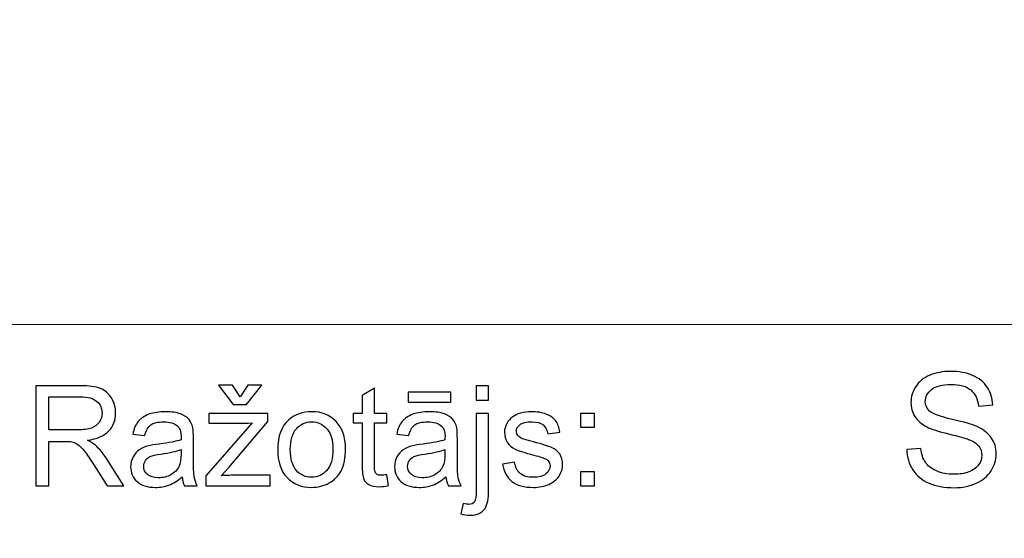
# Model space of a CAD drawing. Units: millimetres. Extents: x -148 to 148, y -105 to 105.
# Drawn here: x 62 to 82, y -73 to -63 of the extents above; entities that cross this region are included whole.
import ezdxf

# ---------------------------------------------------------------- set-up
doc = ezdxf.new("R2010")
doc.units = ezdxf.units.MM
doc.header["$MEASUREMENT"] = 0
doc.layers.add('Layer 1', color=7, linetype='Continuous')

msp = doc.modelspace()

# ---------------------------------------------------------------- linework, layer by layer
at = {"layer": 'Layer 1', "color": 250, "lineweight": 15}
for points, knots in [([(141.5001, 85.0001), (141.5001, 85.0001), (141.5001, -98.0001), (141.5001, -98.0001), (141.5001, -98.0001), (141.5001, -98.0001), (-141.5001, -98.0001), (-141.5001, -98.0001), (-141.5001, -98.0001), (-141.5001, -98.0001), (-141.5001, 85.0001), (-141.5001, 85.0001), (-141.5001, 85.0001), (-141.5001, 85.0001), (141.5001, 85.0001), (141.5001, 85.0001)], [0, 0, 0, 0, 0.25, 0.25, 0.25, 0.25, 0.5, 0.5, 0.5, 0.5, 0.75, 0.75, 0.75, 0.75, 1, 1, 1, 1]), ([(141.5001, -68.694), (141.5001, -68.694), (-21.6408, -68.694), (-21.6408, -68.694), (-21.6408, -68.694), (-21.6408, -68.694), (-21.6408, -98.0001), (-21.6408, -98.0001)], [0, 0, 0, 0, 0.5, 0.5, 0.5, 0.5, 1, 1, 1, 1])]:
    msp.add_open_spline(points, degree=3, knots=knots, dxfattribs=at)
at = {"layer": 'Layer 1', "color": 51}
for points, knots in [([(79.5586, -71.2247), (79.5586, -71.2247), (79.8422, -71.1999), (79.8422, -71.1999), (79.8422, -71.1999), (79.8554, -71.3136), (79.8867, -71.4068), (79.9359, -71.4798), (79.9359, -71.4798), (79.9851, -71.5528), (80.0613, -71.6116), (80.1645, -71.6565), (80.1645, -71.6565), (80.2677, -71.7015), (80.3841, -71.7238), (80.5132, -71.7238), (80.5132, -71.7238), (80.628, -71.7238), (80.7291, -71.7068), (80.8169, -71.673), (80.8169, -71.673), (80.9048, -71.6386), (80.9704, -71.592), (81.0133, -71.5327), (81.0133, -71.5327), (81.0561, -71.4729), (81.0778, -71.4084), (81.0778, -71.338), (81.0778, -71.338), (81.0778, -71.2666), (81.0572, -71.2046), (81.0154, -71.1512), (81.0154, -71.1512), (80.9741, -71.0977), (80.9058, -71.0533), (80.8111, -71.0173), (80.8111, -71.0173), (80.7497, -70.9935), (80.6153, -70.9565), (80.4063, -70.9062), (80.4063, -70.9062), (80.1978, -70.8559), (80.0512, -70.8088), (79.9676, -70.7644), (79.9676, -70.7644), (79.8591, -70.7078), (79.7782, -70.6368), (79.7247, -70.5527), (79.7247, -70.5527), (79.6718, -70.4686), (79.6454, -70.3744), (79.6454, -70.2696), (79.6454, -70.2696), (79.6454, -70.1553), (79.6776, -70.0479), (79.7427, -69.9484), (79.7427, -69.9484), (79.8078, -69.8484), (79.9031, -69.7727), (80.0279, -69.7209), (80.0279, -69.7209), (80.1534, -69.6695), (80.292, -69.6436), (80.4449, -69.6436), (80.4449, -69.6436), (80.6137, -69.6436), (80.7619, -69.6706), (80.891, -69.7251), (80.891, -69.7251), (81.0196, -69.7791), (81.1186, -69.859), (81.1879, -69.9643), (81.1879, -69.9643), (81.2567, -70.0696), (81.2942, -70.1892), (81.2995, -70.3225), (81.2995, -70.3225), (81.2995, -70.3225), (81.0111, -70.3442), (81.0111, -70.3442), (81.0111, -70.3442), (80.9953, -70.2008), (80.9429, -70.0918), (80.8534, -70.0188), (80.8534, -70.0188), (80.764, -69.9452), (80.6323, -69.9087), (80.4576, -69.9087), (80.4576, -69.9087), (80.2756, -69.9087), (80.1433, -69.942), (80.0597, -70.0087), (80.0597, -70.0087), (79.9766, -70.0754), (79.9348, -70.1558), (79.9348, -70.2495), (79.9348, -70.2495), (79.9348, -70.3315), (79.9644, -70.3987), (80.0232, -70.4511), (80.0232, -70.4511), (80.0814, -70.504), (80.2322, -70.558), (80.4767, -70.613), (80.4767, -70.613), (80.7212, -70.6686), (80.8889, -70.7167), (80.9799, -70.758), (80.9799, -70.758), (81.1122, -70.8194), (81.2101, -70.8967), (81.2731, -70.9898), (81.2731, -70.9898), (81.336, -71.0835), (81.3673, -71.1914), (81.3673, -71.3131), (81.3673, -71.3131), (81.3673, -71.4343), (81.3329, -71.5481), (81.2636, -71.655), (81.2636, -71.655), (81.1942, -71.7619), (81.0947, -71.8449), (80.9651, -71.9047), (80.9651, -71.9047), (80.8355, -71.964), (80.6894, -71.9936), (80.5275, -71.9936), (80.5275, -71.9936), (80.3216, -71.9936), (80.1491, -71.964), (80.0105, -71.9037), (80.0105, -71.9037), (79.8713, -71.8439), (79.7623, -71.7539), (79.6829, -71.6333), (79.6829, -71.6333), (79.6041, -71.5131), (79.5623, -71.3766), (79.5586, -71.2247)], [0, 0, 0, 0, 0.0285714, 0.0285714, 0.0285714, 0.0285714, 0.0571429, 0.0571429, 0.0571429, 0.0571429, 0.0857143, 0.0857143, 0.0857143, 0.0857143, 0.1142857, 0.1142857, 0.1142857, 0.1142857, 0.1428571, 0.1428571, 0.1428571, 0.1428571, 0.1714286, 0.1714286, 0.1714286, 0.1714286, 0.2, 0.2, 0.2, 0.2, 0.2285714, 0.2285714, 0.2285714, 0.2285714, 0.2571429, 0.2571429, 0.2571429, 0.2571429, 0.2857143, 0.2857143, 0.2857143, 0.2857143, 0.3142857, 0.3142857, 0.3142857, 0.3142857, 0.3428571, 0.3428571, 0.3428571, 0.3428571, 0.3714286, 0.3714286, 0.3714286, 0.3714286, 0.4, 0.4, 0.4, 0.4, 0.4285714, 0.4285714, 0.4285714, 0.4285714, 0.4571429, 0.4571429, 0.4571429, 0.4571429, 0.4857143, 0.4857143, 0.4857143, 0.4857143, 0.5142857, 0.5142857, 0.5142857, 0.5142857, 0.5428571, 0.5428571, 0.5428571, 0.5428571, 0.5714286, 0.5714286, 0.5714286, 0.5714286, 0.6, 0.6, 0.6, 0.6, 0.6285714, 0.6285714, 0.6285714, 0.6285714, 0.6571429, 0.6571429, 0.6571429, 0.6571429, 0.6857143, 0.6857143, 0.6857143, 0.6857143, 0.7142857, 0.7142857, 0.7142857, 0.7142857, 0.7428571, 0.7428571, 0.7428571, 0.7428571, 0.7714286, 0.7714286, 0.7714286, 0.7714286, 0.8, 0.8, 0.8, 0.8, 0.8285714, 0.8285714, 0.8285714, 0.8285714, 0.8571429, 0.8571429, 0.8571429, 0.8571429, 0.8857143, 0.8857143, 0.8857143, 0.8857143, 0.9142857, 0.9142857, 0.9142857, 0.9142857, 0.9428571, 0.9428571, 0.9428571, 0.9428571, 0.9714286, 0.9714286, 0.9714286, 0.9714286, 1, 1, 1, 1]), ([(61.9547, -71.955), (61.9547, -71.955), (61.9547, -69.9348), (61.9547, -69.9348), (61.9547, -69.9348), (61.9547, -69.9348), (62.8503, -69.9348), (62.8503, -69.9348), (62.8503, -69.9348), (63.0304, -69.9348), (63.1673, -69.9531), (63.2609, -69.9893), (63.2609, -69.9893), (63.3545, -70.0256), (63.4293, -70.0895), (63.4858, -70.1812), (63.4858, -70.1812), (63.5417, -70.2734), (63.5695, -70.375), (63.5695, -70.486), (63.5695, -70.486), (63.5695, -70.6295), (63.5234, -70.7499), (63.4303, -70.8482), (63.4303, -70.8482), (63.3376, -70.9465), (63.1941, -71.0091), (63.0003, -71.0359), (63.0003, -71.0359), (63.0714, -71.0698), (63.125, -71.1032), (63.1617, -71.1366), (63.1617, -71.1366), (63.2398, -71.2081), (63.3136, -71.2979), (63.3837, -71.4051), (63.3837, -71.4051), (63.3837, -71.4051), (63.7351, -71.955), (63.7351, -71.955), (63.7351, -71.955), (63.7351, -71.955), (63.3987, -71.955), (63.3987, -71.955), (63.3987, -71.955), (63.3987, -71.955), (63.1316, -71.5345), (63.1316, -71.5345), (63.1316, -71.5345), (63.0535, -71.4136), (62.989, -71.3205), (62.9382, -71.2565), (62.9382, -71.2565), (62.8879, -71.1921), (62.8428, -71.1469), (62.8028, -71.1215), (62.8028, -71.1215), (62.7628, -71.0956), (62.7224, -71.0778), (62.681, -71.0674), (62.681, -71.0674), (62.6504, -71.0613), (62.601, -71.058), (62.5319, -71.058), (62.5319, -71.058), (62.5319, -71.058), (62.2219, -71.058), (62.2219, -71.058), (62.2219, -71.058), (62.2219, -71.058), (62.2219, -71.955), (62.2219, -71.955), (62.2219, -71.955), (62.2219, -71.955), (61.9547, -71.955), (61.9547, -71.955)], [0, 0, 0, 0, 0.0526316, 0.0526316, 0.0526316, 0.0526316, 0.1052632, 0.1052632, 0.1052632, 0.1052632, 0.1578947, 0.1578947, 0.1578947, 0.1578947, 0.2105263, 0.2105263, 0.2105263, 0.2105263, 0.2631579, 0.2631579, 0.2631579, 0.2631579, 0.3157895, 0.3157895, 0.3157895, 0.3157895, 0.3684211, 0.3684211, 0.3684211, 0.3684211, 0.4210526, 0.4210526, 0.4210526, 0.4210526, 0.4736842, 0.4736842, 0.4736842, 0.4736842, 0.5263158, 0.5263158, 0.5263158, 0.5263158, 0.5789474, 0.5789474, 0.5789474, 0.5789474, 0.6315789, 0.6315789, 0.6315789, 0.6315789, 0.6842105, 0.6842105, 0.6842105, 0.6842105, 0.7368421, 0.7368421, 0.7368421, 0.7368421, 0.7894737, 0.7894737, 0.7894737, 0.7894737, 0.8421053, 0.8421053, 0.8421053, 0.8421053, 0.8947368, 0.8947368, 0.8947368, 0.8947368, 0.9473684, 0.9473684, 0.9473684, 0.9473684, 1, 1, 1, 1]), ([(66.0888, -70.1582), (66.0888, -70.1582), (66.2402, -69.924), (66.2402, -69.924), (66.2402, -69.924), (66.2402, -69.924), (66.5215, -69.924), (66.5215, -69.924), (66.5215, -69.924), (66.5215, -69.924), (66.2115, -70.3097), (66.2115, -70.3097), (66.2115, -70.3097), (66.2115, -70.3097), (65.9467, -70.3097), (65.9467, -70.3097), (65.9467, -70.3097), (65.9467, -70.3097), (65.649, -69.924), (65.649, -69.924), (65.649, -69.924), (65.649, -69.924), (65.9331, -69.924), (65.9331, -69.924), (65.9331, -69.924), (65.9331, -69.924), (66.0888, -70.1582), (66.0888, -70.1582)], [0, 0, 0, 0, 0.1428571, 0.1428571, 0.1428571, 0.1428571, 0.2857143, 0.2857143, 0.2857143, 0.2857143, 0.4285714, 0.4285714, 0.4285714, 0.4285714, 0.5714286, 0.5714286, 0.5714286, 0.5714286, 0.7142857, 0.7142857, 0.7142857, 0.7142857, 0.8571429, 0.8571429, 0.8571429, 0.8571429, 1, 1, 1, 1]), ([(69.0488, -71.733), (69.0488, -71.733), (69.0845, -71.9522), (69.0845, -71.9522), (69.0845, -71.9522), (69.0149, -71.9668), (68.9523, -71.9743), (68.8973, -71.9743), (68.8973, -71.9743), (68.807, -71.9743), (68.7374, -71.9602), (68.6875, -71.9315), (68.6875, -71.9315), (68.6381, -71.9033), (68.6033, -71.8656), (68.5831, -71.8191), (68.5831, -71.8191), (68.5629, -71.773), (68.5525, -71.6751), (68.5525, -71.5265), (68.5525, -71.5265), (68.5525, -71.5265), (68.5525, -70.6845), (68.5525, -70.6845), (68.5525, -70.6845), (68.5525, -70.6845), (68.3705, -70.6845), (68.3705, -70.6845), (68.3705, -70.6845), (68.3705, -70.6845), (68.3705, -70.4917), (68.3705, -70.4917), (68.3705, -70.4917), (68.3705, -70.4917), (68.5525, -70.4917), (68.5525, -70.4917), (68.5525, -70.4917), (68.5525, -70.4917), (68.5525, -70.129), (68.5525, -70.129), (68.5525, -70.129), (68.5525, -70.129), (68.7995, -69.9804), (68.7995, -69.9804), (68.7995, -69.9804), (68.7995, -69.9804), (68.7995, -70.4917), (68.7995, -70.4917), (68.7995, -70.4917), (68.7995, -70.4917), (69.0488, -70.4917), (69.0488, -70.4917), (69.0488, -70.4917), (69.0488, -70.4917), (69.0488, -70.6845), (69.0488, -70.6845), (69.0488, -70.6845), (69.0488, -70.6845), (68.7995, -70.6845), (68.7995, -70.6845), (68.7995, -70.6845), (68.7995, -70.6845), (68.7995, -71.5401), (68.7995, -71.5401), (68.7995, -71.5401), (68.7995, -71.6112), (68.8037, -71.6563), (68.8122, -71.6765), (68.8122, -71.6765), (68.8211, -71.6968), (68.8352, -71.7128), (68.855, -71.725), (68.855, -71.725), (68.8747, -71.7367), (68.9029, -71.7429), (68.9396, -71.7429), (68.9396, -71.7429), (68.9674, -71.7429), (69.0036, -71.7396), (69.0488, -71.733)], [0, 0, 0, 0, 0.05, 0.05, 0.05, 0.05, 0.1, 0.1, 0.1, 0.1, 0.15, 0.15, 0.15, 0.15, 0.2, 0.2, 0.2, 0.2, 0.25, 0.25, 0.25, 0.25, 0.3, 0.3, 0.3, 0.3, 0.35, 0.35, 0.35, 0.35, 0.4, 0.4, 0.4, 0.4, 0.45, 0.45, 0.45, 0.45, 0.5, 0.5, 0.5, 0.5, 0.55, 0.55, 0.55, 0.55, 0.6, 0.6, 0.6, 0.6, 0.65, 0.65, 0.65, 0.65, 0.7, 0.7, 0.7, 0.7, 0.75, 0.75, 0.75, 0.75, 0.8, 0.8, 0.8, 0.8, 0.85, 0.85, 0.85, 0.85, 0.9, 0.9, 0.9, 0.9, 0.95, 0.95, 0.95, 0.95, 1, 1, 1, 1]), ([(70.8597, -70.2226), (70.8597, -70.2226), (70.8597, -69.9348), (70.8597, -69.9348), (70.8597, -69.9348), (70.8597, -69.9348), (71.1075, -69.9348), (71.1075, -69.9348), (71.1075, -69.9348), (71.1075, -69.9348), (71.1075, -70.2226), (71.1075, -70.2226), (71.1075, -70.2226), (71.1075, -70.2226), (70.8597, -70.2226), (70.8597, -70.2226)], [0, 0, 0, 0, 0.25, 0.25, 0.25, 0.25, 0.5, 0.5, 0.5, 0.5, 0.75, 0.75, 0.75, 0.75, 1, 1, 1, 1]), ([(62.2219, -70.8266), (62.2219, -70.8266), (62.7967, -70.8266), (62.7967, -70.8266), (62.7967, -70.8266), (62.9185, -70.8266), (63.0144, -70.8139), (63.0831, -70.7885), (63.0831, -70.7885), (63.1523, -70.7631), (63.2045, -70.7226), (63.2402, -70.6671), (63.2402, -70.6671), (63.276, -70.6116), (63.2938, -70.5514), (63.2938, -70.486), (63.2938, -70.486), (63.2938, -70.3906), (63.2595, -70.312), (63.1899, -70.2504), (63.1899, -70.2504), (63.1208, -70.1888), (63.0112, -70.1582), (62.8611, -70.1582), (62.8611, -70.1582), (62.8611, -70.1582), (62.2219, -70.1582), (62.2219, -70.1582), (62.2219, -70.1582), (62.2219, -70.1582), (62.2219, -70.8266), (62.2219, -70.8266)], [0, 0, 0, 0, 0.125, 0.125, 0.125, 0.125, 0.25, 0.25, 0.25, 0.25, 0.375, 0.375, 0.375, 0.375, 0.5, 0.5, 0.5, 0.5, 0.625, 0.625, 0.625, 0.625, 0.75, 0.75, 0.75, 0.75, 0.875, 0.875, 0.875, 0.875, 1, 1, 1, 1]), ([(69.4829, -70.264), (69.4829, -70.264), (69.4829, -70.0604), (69.4829, -70.0604), (69.4829, -70.0604), (69.4829, -70.0604), (70.3427, -70.0604), (70.3427, -70.0604), (70.3427, -70.0604), (70.3427, -70.0604), (70.3427, -70.264), (70.3427, -70.264), (70.3427, -70.264), (70.3427, -70.264), (69.4829, -70.264), (69.4829, -70.264)], [0, 0, 0, 0, 0.25, 0.25, 0.25, 0.25, 0.5, 0.5, 0.5, 0.5, 0.75, 0.75, 0.75, 0.75, 1, 1, 1, 1]), ([(64.9119, -71.7744), (64.8197, -71.8525), (64.7313, -71.9075), (64.6466, -71.9399), (64.6466, -71.9399), (64.5615, -71.9719), (64.4702, -71.9879), (64.3729, -71.9879), (64.3729, -71.9879), (64.212, -71.9879), (64.0888, -71.9489), (64.0022, -71.8703), (64.0022, -71.8703), (63.9161, -71.7918), (63.8729, -71.6911), (63.8729, -71.5693), (63.8729, -71.5693), (63.8729, -71.4973), (63.8889, -71.432), (63.9218, -71.3727), (63.9218, -71.3727), (63.9542, -71.3134), (63.997, -71.2659), (64.0497, -71.2302), (64.0497, -71.2302), (64.1029, -71.1944), (64.1621, -71.1671), (64.2285, -71.1488), (64.2285, -71.1488), (64.2769, -71.1361), (64.3503, -71.1234), (64.4486, -71.1116), (64.4486, -71.1116), (64.649, -71.0876), (64.7967, -71.0594), (64.8912, -71.026), (64.8912, -71.026), (64.8922, -70.9922), (64.8926, -70.9705), (64.8926, -70.9616), (64.8926, -70.9616), (64.8926, -70.8605), (64.8691, -70.789), (64.8221, -70.748), (64.8221, -70.748), (64.759, -70.6916), (64.6645, -70.6638), (64.5398, -70.6638), (64.5398, -70.6638), (64.4232, -70.6638), (64.3371, -70.6841), (64.2811, -70.725), (64.2811, -70.725), (64.2256, -70.7659), (64.1847, -70.8383), (64.1579, -70.9423), (64.1579, -70.9423), (64.1579, -70.9423), (63.9157, -70.9089), (63.9157, -70.9089), (63.9157, -70.9089), (63.9378, -70.8054), (63.974, -70.7212), (64.0243, -70.6577), (64.0243, -70.6577), (64.0747, -70.5938), (64.148, -70.5444), (64.2435, -70.51), (64.2435, -70.51), (64.339, -70.4757), (64.4495, -70.4583), (64.5756, -70.4583), (64.5756, -70.4583), (64.7007, -70.4583), (64.8018, -70.4733), (64.8799, -70.5025), (64.8799, -70.5025), (64.958, -70.5321), (65.0154, -70.5688), (65.0525, -70.6135), (65.0525, -70.6135), (65.0892, -70.6582), (65.1146, -70.7142), (65.1297, -70.7824), (65.1297, -70.7824), (65.1377, -70.8247), (65.1419, -70.9009), (65.1419, -71.011), (65.1419, -71.011), (65.1419, -71.011), (65.1419, -71.3416), (65.1419, -71.3416), (65.1419, -71.3416), (65.1419, -71.5726), (65.1471, -71.7184), (65.1579, -71.7791), (65.1579, -71.7791), (65.1683, -71.8402), (65.1894, -71.899), (65.2205, -71.955), (65.2205, -71.955), (65.2205, -71.955), (64.9613, -71.955), (64.9613, -71.955), (64.9613, -71.955), (64.9359, -71.9037), (64.919, -71.8435), (64.9119, -71.7744)], [0, 0, 0, 0, 0.037037, 0.037037, 0.037037, 0.037037, 0.0740741, 0.0740741, 0.0740741, 0.0740741, 0.1111111, 0.1111111, 0.1111111, 0.1111111, 0.1481481, 0.1481481, 0.1481481, 0.1481481, 0.1851852, 0.1851852, 0.1851852, 0.1851852, 0.2222222, 0.2222222, 0.2222222, 0.2222222, 0.2592593, 0.2592593, 0.2592593, 0.2592593, 0.2962963, 0.2962963, 0.2962963, 0.2962963, 0.3333333, 0.3333333, 0.3333333, 0.3333333, 0.3703704, 0.3703704, 0.3703704, 0.3703704, 0.4074074, 0.4074074, 0.4074074, 0.4074074, 0.4444444, 0.4444444, 0.4444444, 0.4444444, 0.4814815, 0.4814815, 0.4814815, 0.4814815, 0.5185185, 0.5185185, 0.5185185, 0.5185185, 0.5555556, 0.5555556, 0.5555556, 0.5555556, 0.5925926, 0.5925926, 0.5925926, 0.5925926, 0.6296296, 0.6296296, 0.6296296, 0.6296296, 0.6666667, 0.6666667, 0.6666667, 0.6666667, 0.7037037, 0.7037037, 0.7037037, 0.7037037, 0.7407407, 0.7407407, 0.7407407, 0.7407407, 0.7777778, 0.7777778, 0.7777778, 0.7777778, 0.8148148, 0.8148148, 0.8148148, 0.8148148, 0.8518519, 0.8518519, 0.8518519, 0.8518519, 0.8888889, 0.8888889, 0.8888889, 0.8888889, 0.9259259, 0.9259259, 0.9259259, 0.9259259, 0.962963, 0.962963, 0.962963, 0.962963, 1, 1, 1, 1]), ([(65.3954, -71.955), (65.3954, -71.955), (65.3954, -71.7537), (65.3954, -71.7537), (65.3954, -71.7537), (65.3954, -71.7537), (66.3272, -70.6845), (66.3272, -70.6845), (66.3272, -70.6845), (66.2214, -70.6902), (66.1283, -70.6925), (66.0474, -70.6925), (66.0474, -70.6925), (66.0474, -70.6925), (65.4505, -70.6925), (65.4505, -70.6925), (65.4505, -70.6925), (65.4505, -70.6925), (65.4505, -70.4917), (65.4505, -70.4917), (65.4505, -70.4917), (65.4505, -70.4917), (66.6466, -70.4917), (66.6466, -70.4917), (66.6466, -70.4917), (66.6466, -70.4917), (66.6466, -70.6554), (66.6466, -70.6554), (66.6466, -70.6554), (66.6466, -70.6554), (65.8545, -71.5844), (65.8545, -71.5844), (65.8545, -71.5844), (65.8545, -71.5844), (65.7016, -71.7537), (65.7016, -71.7537), (65.7016, -71.7537), (65.8126, -71.7457), (65.9171, -71.7415), (66.0144, -71.7415), (66.0144, -71.7415), (66.0144, -71.7415), (66.6908, -71.7415), (66.6908, -71.7415), (66.6908, -71.7415), (66.6908, -71.7415), (66.6908, -71.955), (66.6908, -71.955), (66.6908, -71.955), (66.6908, -71.955), (65.3954, -71.955), (65.3954, -71.955)], [0, 0, 0, 0, 0.0769231, 0.0769231, 0.0769231, 0.0769231, 0.1538462, 0.1538462, 0.1538462, 0.1538462, 0.2307692, 0.2307692, 0.2307692, 0.2307692, 0.3076923, 0.3076923, 0.3076923, 0.3076923, 0.3846154, 0.3846154, 0.3846154, 0.3846154, 0.4615385, 0.4615385, 0.4615385, 0.4615385, 0.5384615, 0.5384615, 0.5384615, 0.5384615, 0.6153846, 0.6153846, 0.6153846, 0.6153846, 0.6923077, 0.6923077, 0.6923077, 0.6923077, 0.7692308, 0.7692308, 0.7692308, 0.7692308, 0.8461538, 0.8461538, 0.8461538, 0.8461538, 0.9230769, 0.9230769, 0.9230769, 0.9230769, 1, 1, 1, 1]), ([(66.8451, -71.2231), (66.8451, -70.9522), (66.9204, -70.7513), (67.0713, -70.621), (67.0713, -70.621), (67.1969, -70.5129), (67.3503, -70.4583), (67.5314, -70.4583), (67.5314, -70.4583), (67.7327, -70.4583), (67.8973, -70.5241), (68.0248, -70.6563), (68.0248, -70.6563), (68.1527, -70.788), (68.2162, -70.9701), (68.2162, -71.2024), (68.2162, -71.2024), (68.2162, -71.391), (68.188, -71.5392), (68.1316, -71.6469), (68.1316, -71.6469), (68.0751, -71.7551), (67.9928, -71.8388), (67.8851, -71.8986), (67.8851, -71.8986), (67.7769, -71.9583), (67.6593, -71.9879), (67.5314, -71.9879), (67.5314, -71.9879), (67.3268, -71.9879), (67.1612, -71.9225), (67.0347, -71.7908), (67.0347, -71.7908), (66.9081, -71.6596), (66.8451, -71.4705), (66.8451, -71.2231)], [0, 0, 0, 0, 0.1111111, 0.1111111, 0.1111111, 0.1111111, 0.2222222, 0.2222222, 0.2222222, 0.2222222, 0.3333333, 0.3333333, 0.3333333, 0.3333333, 0.4444444, 0.4444444, 0.4444444, 0.4444444, 0.5555556, 0.5555556, 0.5555556, 0.5555556, 0.6666667, 0.6666667, 0.6666667, 0.6666667, 0.7777778, 0.7777778, 0.7777778, 0.7777778, 0.8888889, 0.8888889, 0.8888889, 0.8888889, 1, 1, 1, 1]), ([(70.2463, -71.7744), (70.1541, -71.8525), (70.0657, -71.9075), (69.981, -71.9399), (69.981, -71.9399), (69.8959, -71.9719), (69.8046, -71.9879), (69.7073, -71.9879), (69.7073, -71.9879), (69.5464, -71.9879), (69.4232, -71.9489), (69.3366, -71.8703), (69.3366, -71.8703), (69.2505, -71.7918), (69.2073, -71.6911), (69.2073, -71.5693), (69.2073, -71.5693), (69.2073, -71.4973), (69.2233, -71.432), (69.2562, -71.3727), (69.2562, -71.3727), (69.2886, -71.3134), (69.3314, -71.2659), (69.3841, -71.2302), (69.3841, -71.2302), (69.4373, -71.1944), (69.4965, -71.1671), (69.5629, -71.1488), (69.5629, -71.1488), (69.6113, -71.1361), (69.6847, -71.1234), (69.783, -71.1116), (69.783, -71.1116), (69.9834, -71.0876), (70.1311, -71.0594), (70.2256, -71.026), (70.2256, -71.026), (70.2266, -70.9922), (70.227, -70.9705), (70.227, -70.9616), (70.227, -70.9616), (70.227, -70.8605), (70.2035, -70.789), (70.1565, -70.748), (70.1565, -70.748), (70.0934, -70.6916), (69.9989, -70.6638), (69.8742, -70.6638), (69.8742, -70.6638), (69.7576, -70.6638), (69.6715, -70.6841), (69.6155, -70.725), (69.6155, -70.725), (69.56, -70.7659), (69.5191, -70.8383), (69.4923, -70.9423), (69.4923, -70.9423), (69.4923, -70.9423), (69.2501, -70.9089), (69.2501, -70.9089), (69.2501, -70.9089), (69.2722, -70.8054), (69.3084, -70.7212), (69.3587, -70.6577), (69.3587, -70.6577), (69.4091, -70.5938), (69.4824, -70.5444), (69.5779, -70.51), (69.5779, -70.51), (69.6734, -70.4757), (69.7839, -70.4583), (69.91, -70.4583), (69.91, -70.4583), (70.0351, -70.4583), (70.1362, -70.4733), (70.2143, -70.5025), (70.2143, -70.5025), (70.2924, -70.5321), (70.3498, -70.5688), (70.3869, -70.6135), (70.3869, -70.6135), (70.4236, -70.6582), (70.449, -70.7142), (70.4641, -70.7824), (70.4641, -70.7824), (70.4721, -70.8247), (70.4763, -70.9009), (70.4763, -71.011), (70.4763, -71.011), (70.4763, -71.011), (70.4763, -71.3416), (70.4763, -71.3416), (70.4763, -71.3416), (70.4763, -71.5726), (70.4815, -71.7184), (70.4923, -71.7791), (70.4923, -71.7791), (70.5027, -71.8402), (70.5238, -71.899), (70.5549, -71.955), (70.5549, -71.955), (70.5549, -71.955), (70.2957, -71.955), (70.2957, -71.955), (70.2957, -71.955), (70.2703, -71.9037), (70.2534, -71.8435), (70.2463, -71.7744)], [0, 0, 0, 0, 0.037037, 0.037037, 0.037037, 0.037037, 0.0740741, 0.0740741, 0.0740741, 0.0740741, 0.1111111, 0.1111111, 0.1111111, 0.1111111, 0.1481481, 0.1481481, 0.1481481, 0.1481481, 0.1851852, 0.1851852, 0.1851852, 0.1851852, 0.2222222, 0.2222222, 0.2222222, 0.2222222, 0.2592593, 0.2592593, 0.2592593, 0.2592593, 0.2962963, 0.2962963, 0.2962963, 0.2962963, 0.3333333, 0.3333333, 0.3333333, 0.3333333, 0.3703704, 0.3703704, 0.3703704, 0.3703704, 0.4074074, 0.4074074, 0.4074074, 0.4074074, 0.4444444, 0.4444444, 0.4444444, 0.4444444, 0.4814815, 0.4814815, 0.4814815, 0.4814815, 0.5185185, 0.5185185, 0.5185185, 0.5185185, 0.5555556, 0.5555556, 0.5555556, 0.5555556, 0.5925926, 0.5925926, 0.5925926, 0.5925926, 0.6296296, 0.6296296, 0.6296296, 0.6296296, 0.6666667, 0.6666667, 0.6666667, 0.6666667, 0.7037037, 0.7037037, 0.7037037, 0.7037037, 0.7407407, 0.7407407, 0.7407407, 0.7407407, 0.7777778, 0.7777778, 0.7777778, 0.7777778, 0.8148148, 0.8148148, 0.8148148, 0.8148148, 0.8518519, 0.8518519, 0.8518519, 0.8518519, 0.8888889, 0.8888889, 0.8888889, 0.8888889, 0.9259259, 0.9259259, 0.9259259, 0.9259259, 0.962963, 0.962963, 0.962963, 0.962963, 1, 1, 1, 1]), ([(70.5454, -72.5227), (70.5454, -72.5227), (70.592, -72.312), (70.592, -72.312), (70.592, -72.312), (70.6419, -72.3247), (70.6809, -72.3313), (70.7091, -72.3313), (70.7091, -72.3313), (70.7599, -72.3313), (70.7976, -72.3144), (70.822, -72.281), (70.822, -72.281), (70.847, -72.2476), (70.8597, -72.1634), (70.8597, -72.0293), (70.8597, -72.0293), (70.8597, -72.0293), (70.8597, -70.4917), (70.8597, -70.4917), (70.8597, -70.4917), (70.8597, -70.4917), (71.1075, -70.4917), (71.1075, -70.4917), (71.1075, -70.4917), (71.1075, -70.4917), (71.1075, -72.035), (71.1075, -72.035), (71.1075, -72.035), (71.1075, -72.2151), (71.084, -72.3402), (71.0375, -72.4113), (71.0375, -72.4113), (70.9777, -72.503), (70.8785, -72.5491), (70.7397, -72.5491), (70.7397, -72.5491), (70.6724, -72.5491), (70.6075, -72.5401), (70.5454, -72.5227)], [0, 0, 0, 0, 0.1, 0.1, 0.1, 0.1, 0.2, 0.2, 0.2, 0.2, 0.3, 0.3, 0.3, 0.3, 0.4, 0.4, 0.4, 0.4, 0.5, 0.5, 0.5, 0.5, 0.6, 0.6, 0.6, 0.6, 0.7, 0.7, 0.7, 0.7, 0.8, 0.8, 0.8, 0.8, 0.9, 0.9, 0.9, 0.9, 1, 1, 1, 1]), ([(71.3888, -71.518), (71.3888, -71.518), (71.6339, -71.4795), (71.6339, -71.4795), (71.6339, -71.4795), (71.6475, -71.5778), (71.6861, -71.653), (71.7491, -71.7057), (71.7491, -71.7057), (71.8117, -71.7579), (71.8996, -71.7843), (72.013, -71.7843), (72.013, -71.7843), (72.1268, -71.7843), (72.2115, -71.7607), (72.2665, -71.7146), (72.2665, -71.7146), (72.3216, -71.6681), (72.3493, -71.6135), (72.3493, -71.5514), (72.3493, -71.5514), (72.3493, -71.495), (72.3248, -71.4512), (72.2759, -71.4188), (72.2759, -71.4188), (72.2421, -71.3967), (72.1574, -71.3689), (72.0224, -71.3351), (72.0224, -71.3351), (71.8408, -71.289), (71.7143, -71.2494), (71.6442, -71.2156), (71.6442, -71.2156), (71.5741, -71.1822), (71.5205, -71.1356), (71.4843, -71.0764), (71.4843, -71.0764), (71.4481, -71.0171), (71.4297, -70.9517), (71.4297, -70.8802), (71.4297, -70.8802), (71.4297, -70.8148), (71.4448, -70.7546), (71.4749, -70.6991), (71.4749, -70.6991), (71.5045, -70.6431), (71.5454, -70.5971), (71.5967, -70.5604), (71.5967, -70.5604), (71.6353, -70.5321), (71.688, -70.5077), (71.7543, -70.4879), (71.7543, -70.4879), (71.8211, -70.4682), (71.8926, -70.4583), (71.9688, -70.4583), (71.9688, -70.4583), (72.0835, -70.4583), (72.1842, -70.4752), (72.2712, -70.5082), (72.2712, -70.5082), (72.3582, -70.5411), (72.4222, -70.5858), (72.4636, -70.6422), (72.4636, -70.6422), (72.505, -70.6991), (72.5332, -70.7744), (72.5487, -70.8689), (72.5487, -70.8689), (72.5487, -70.8689), (72.3065, -70.9023), (72.3065, -70.9023), (72.3065, -70.9023), (72.2952, -70.8271), (72.2632, -70.7683), (72.2105, -70.7259), (72.2105, -70.7259), (72.1579, -70.6836), (72.0831, -70.6624), (71.9867, -70.6624), (71.9867, -70.6624), (71.8728, -70.6624), (71.7915, -70.6812), (71.743, -70.7189), (71.743, -70.7189), (71.6941, -70.7565), (71.6696, -70.8007), (71.6696, -70.851), (71.6696, -70.851), (71.6696, -70.8835), (71.68, -70.9122), (71.7002, -70.9381), (71.7002, -70.9381), (71.7204, -70.9649), (71.7519, -70.9865), (71.7952, -71.0044), (71.7952, -71.0044), (71.8201, -71.0133), (71.8931, -71.0345), (72.0144, -71.0674), (72.0144, -71.0674), (72.1899, -71.1145), (72.3121, -71.1526), (72.3813, -71.1827), (72.3813, -71.1827), (72.4509, -71.2123), (72.5055, -71.256), (72.545, -71.3129), (72.545, -71.3129), (72.5845, -71.3699), (72.6042, -71.4404), (72.6042, -71.5251), (72.6042, -71.5251), (72.6042, -71.6079), (72.5798, -71.6855), (72.5318, -71.7589), (72.5318, -71.7589), (72.4834, -71.8318), (72.4137, -71.8882), (72.323, -71.9282), (72.323, -71.9282), (72.2322, -71.9682), (72.1292, -71.9879), (72.0144, -71.9879), (72.0144, -71.9879), (71.8239, -71.9879), (71.679, -71.9484), (71.5793, -71.8694), (71.5793, -71.8694), (71.4796, -71.7904), (71.4161, -71.6733), (71.3888, -71.518)], [0, 0, 0, 0, 0.030303, 0.030303, 0.030303, 0.030303, 0.0606061, 0.0606061, 0.0606061, 0.0606061, 0.0909091, 0.0909091, 0.0909091, 0.0909091, 0.1212121, 0.1212121, 0.1212121, 0.1212121, 0.1515152, 0.1515152, 0.1515152, 0.1515152, 0.1818182, 0.1818182, 0.1818182, 0.1818182, 0.2121212, 0.2121212, 0.2121212, 0.2121212, 0.2424242, 0.2424242, 0.2424242, 0.2424242, 0.2727273, 0.2727273, 0.2727273, 0.2727273, 0.3030303, 0.3030303, 0.3030303, 0.3030303, 0.3333333, 0.3333333, 0.3333333, 0.3333333, 0.3636364, 0.3636364, 0.3636364, 0.3636364, 0.3939394, 0.3939394, 0.3939394, 0.3939394, 0.4242424, 0.4242424, 0.4242424, 0.4242424, 0.4545455, 0.4545455, 0.4545455, 0.4545455, 0.4848485, 0.4848485, 0.4848485, 0.4848485, 0.5151515, 0.5151515, 0.5151515, 0.5151515, 0.5454545, 0.5454545, 0.5454545, 0.5454545, 0.5757576, 0.5757576, 0.5757576, 0.5757576, 0.6060606, 0.6060606, 0.6060606, 0.6060606, 0.6363636, 0.6363636, 0.6363636, 0.6363636, 0.6666667, 0.6666667, 0.6666667, 0.6666667, 0.6969697, 0.6969697, 0.6969697, 0.6969697, 0.7272727, 0.7272727, 0.7272727, 0.7272727, 0.7575758, 0.7575758, 0.7575758, 0.7575758, 0.7878788, 0.7878788, 0.7878788, 0.7878788, 0.8181818, 0.8181818, 0.8181818, 0.8181818, 0.8484848, 0.8484848, 0.8484848, 0.8484848, 0.8787879, 0.8787879, 0.8787879, 0.8787879, 0.9090909, 0.9090909, 0.9090909, 0.9090909, 0.9393939, 0.9393939, 0.9393939, 0.9393939, 0.969697, 0.969697, 0.969697, 0.969697, 1, 1, 1, 1]), ([(72.9678, -70.7739), (72.9678, -70.7739), (72.9678, -70.4917), (72.9678, -70.4917), (72.9678, -70.4917), (72.9678, -70.4917), (73.2505, -70.4917), (73.2505, -70.4917), (73.2505, -70.4917), (73.2505, -70.4917), (73.2505, -70.7739), (73.2505, -70.7739), (73.2505, -70.7739), (73.2505, -70.7739), (72.9678, -70.7739), (72.9678, -70.7739)], [0, 0, 0, 0, 0.25, 0.25, 0.25, 0.25, 0.5, 0.5, 0.5, 0.5, 0.75, 0.75, 0.75, 0.75, 1, 1, 1, 1]), ([(67.1, -71.2231), (67.1, -71.4108), (67.141, -71.551), (67.2228, -71.6441), (67.2228, -71.6441), (67.3047, -71.7377), (67.4077, -71.7843), (67.5314, -71.7843), (67.5314, -71.7843), (67.6546, -71.7843), (67.7571, -71.7372), (67.839, -71.6436), (67.839, -71.6436), (67.9204, -71.55), (67.9613, -71.407), (67.9613, -71.2151), (67.9613, -71.2151), (67.9613, -71.034), (67.9204, -70.8967), (67.838, -70.8035), (67.838, -70.8035), (67.7557, -70.7104), (67.6537, -70.6638), (67.5314, -70.6638), (67.5314, -70.6638), (67.4077, -70.6638), (67.3047, -70.7104), (67.2228, -70.8031), (67.2228, -70.8031), (67.141, -70.8957), (67.1, -71.0359), (67.1, -71.2231)], [0, 0, 0, 0, 0.125, 0.125, 0.125, 0.125, 0.25, 0.25, 0.25, 0.25, 0.375, 0.375, 0.375, 0.375, 0.5, 0.5, 0.5, 0.5, 0.625, 0.625, 0.625, 0.625, 0.75, 0.75, 0.75, 0.75, 0.875, 0.875, 0.875, 0.875, 1, 1, 1, 1]), ([(64.8912, -71.2203), (64.8009, -71.2574), (64.6659, -71.2885), (64.4862, -71.3144), (64.4862, -71.3144), (64.3842, -71.3289), (64.3117, -71.3454), (64.2699, -71.3637), (64.2699, -71.3637), (64.2275, -71.3821), (64.1946, -71.4089), (64.172, -71.4447), (64.172, -71.4447), (64.149, -71.4799), (64.1372, -71.519), (64.1372, -71.5622), (64.1372, -71.5622), (64.1372, -71.6286), (64.1626, -71.6836), (64.2125, -71.7278), (64.2125, -71.7278), (64.2623, -71.7716), (64.3357, -71.7937), (64.4321, -71.7937), (64.4321, -71.7937), (64.5276, -71.7937), (64.6128, -71.773), (64.6871, -71.7311), (64.6871, -71.7311), (64.7614, -71.6892), (64.8164, -71.6319), (64.8512, -71.5594), (64.8512, -71.5594), (64.878, -71.5034), (64.8912, -71.4207), (64.8912, -71.3115), (64.8912, -71.3115), (64.8912, -71.3115), (64.8912, -71.2203), (64.8912, -71.2203)], [0, 0, 0, 0, 0.1, 0.1, 0.1, 0.1, 0.2, 0.2, 0.2, 0.2, 0.3, 0.3, 0.3, 0.3, 0.4, 0.4, 0.4, 0.4, 0.5, 0.5, 0.5, 0.5, 0.6, 0.6, 0.6, 0.6, 0.7, 0.7, 0.7, 0.7, 0.8, 0.8, 0.8, 0.8, 0.9, 0.9, 0.9, 0.9, 1, 1, 1, 1]), ([(70.2256, -71.2203), (70.1353, -71.2574), (70.0003, -71.2885), (69.8206, -71.3144), (69.8206, -71.3144), (69.7186, -71.3289), (69.6461, -71.3454), (69.6043, -71.3637), (69.6043, -71.3637), (69.5619, -71.3821), (69.529, -71.4089), (69.5064, -71.4447), (69.5064, -71.4447), (69.4834, -71.4799), (69.4716, -71.519), (69.4716, -71.5622), (69.4716, -71.5622), (69.4716, -71.6286), (69.497, -71.6836), (69.5469, -71.7278), (69.5469, -71.7278), (69.5967, -71.7716), (69.6701, -71.7937), (69.7665, -71.7937), (69.7665, -71.7937), (69.862, -71.7937), (69.9472, -71.773), (70.0215, -71.7311), (70.0215, -71.7311), (70.0958, -71.6892), (70.1508, -71.6319), (70.1856, -71.5594), (70.1856, -71.5594), (70.2124, -71.5034), (70.2256, -71.4207), (70.2256, -71.3115), (70.2256, -71.3115), (70.2256, -71.3115), (70.2256, -71.2203), (70.2256, -71.2203)], [0, 0, 0, 0, 0.1, 0.1, 0.1, 0.1, 0.2, 0.2, 0.2, 0.2, 0.3, 0.3, 0.3, 0.3, 0.4, 0.4, 0.4, 0.4, 0.5, 0.5, 0.5, 0.5, 0.6, 0.6, 0.6, 0.6, 0.7, 0.7, 0.7, 0.7, 0.8, 0.8, 0.8, 0.8, 0.9, 0.9, 0.9, 0.9, 1, 1, 1, 1]), ([(72.9678, -71.955), (72.9678, -71.955), (72.9678, -71.6723), (72.9678, -71.6723), (72.9678, -71.6723), (72.9678, -71.6723), (73.2505, -71.6723), (73.2505, -71.6723), (73.2505, -71.6723), (73.2505, -71.6723), (73.2505, -71.955), (73.2505, -71.955), (73.2505, -71.955), (73.2505, -71.955), (72.9678, -71.955), (72.9678, -71.955)], [0, 0, 0, 0, 0.25, 0.25, 0.25, 0.25, 0.5, 0.5, 0.5, 0.5, 0.75, 0.75, 0.75, 0.75, 1, 1, 1, 1])]:
    msp.add_open_spline(points, degree=3, knots=knots, dxfattribs=at)

doc.saveas('drawing.dxf')
